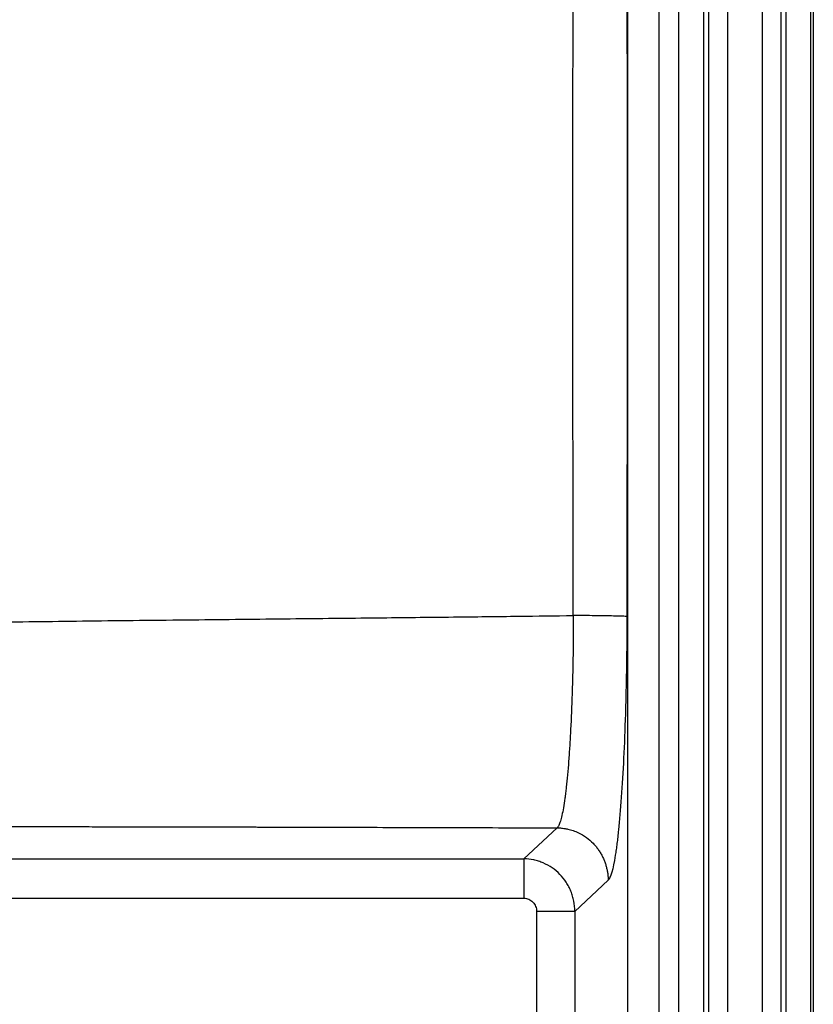
# Paper-space layout '_Bottom' of a CAD drawing. Units: millimetres. Extents: x -358 to 850, y -199 to 262.
# Drawn here: x 14 to 138, y -94 to 59 of the extents above; entities that cross this region are included whole.
import ezdxf

# ---------------------------------------------------------------- set-up
doc = ezdxf.new("R2010")
doc.units = ezdxf.units.MM

psp = doc.layouts.new('_Bottom')

# ---------------------------------------------------------------- linework, layer by layer
at = {"color": 7, "linetype": 'Continuous', "lineweight": 25}
for p, q in [((133.45, 130.55), (133.45, -141.07)), ((137.37, -141.07), (137.37, 130.55)), ((137.73, 130.55), (137.73, -141.07)), ((116.8, 128.54), (116.8, -141.47)), ((120.71, -141.47), (120.71, 128.54)), ((121.45, 129.3), (121.45, -141.45)), ((124.39, 129.3), (124.39, -141.45)), ((129.79, 129.81), (129.79, -141.09)), ((132.73, -141.09), (132.73, 129.81)), ((108.85, 126.09), (108.85, -153.3)), ((113.8, -153.3), (113.8, 126.09)), ((92.75, -70.94), (97.92, -66.11)), ((-13.84, -70.94), (92.75, -70.94)), ((105.84, -74.26), (100.68, -79.09)), ((-13.84, -77.05), (92.75, -77.05)), ((94.73, -79.09), (94.73, -147.43)), ((100.68, -79.09), (100.68, -147.43))]:
    psp.add_line(p, q, dxfattribs=at)
for points, knots in [([(100.43, -33.14), (100.43, -31.93), (100.42, -29.45), (100.41, -25.64), (100.4, -21.67), (100.4, -17.52), (100.39, -11.56), (100.38, -3.5), (100.37, 9.6), (100.37, 26.32), (100.38, 52.81), (100.41, 79.46), (100.45, 105.95), (100.48, 119.19), (100.49, 125.82)], [0, 0, 0, 0, 0.022882, 0.046827, 0.071834, 0.0979, 0.125025, 0.184438, 0.250019, 0.372171, 0.50001, 0.750005, 0.875002, 1, 1, 1, 1]), ([(108.73, 125.91), (108.73, 117.41), (108.74, 106.07), (108.75, 95.27), (108.75, 90.49), (108.76, 88.25), (108.76, 87.16), (108.76, 86.63), (108.76, 86.37), (108.76, 86.24), (108.76, 86.17), (108.76, 86.14), (108.76, 86.13), (108.76, 86.12), (108.76, 86.11), (108.76, 78.87), (108.77, 68.47), (108.77, 57.12), (108.78, 51.65), (108.78, 48.96), (108.78, 47.63), (108.78, 46.96), (108.78, 46.63), (108.78, 46.47), (108.78, 46.39), (108.78, 46.35), (108.78, 46.33), (108.78, 46.32), (108.78, 39.38), (108.78, 29.21), (108.78, 17.73), (108.78, 12.08), (108.78, 9.28), (108.78, 7.89), (108.78, 7.19), (108.78, 6.85), (108.78, 6.67), (108.78, 6.59), (108.78, 6.54), (108.78, 6.53), (108.78, 6.51), (108.78, 6.51), (108.78, -9.45), (108.77, -22.72), (108.75, -33.3)], [0, 0, 0, 0, 0.125, 0.1875, 0.21875, 0.234375, 0.242188, 0.246094, 0.248047, 0.249023, 0.249512, 0.249756, 0.249878, 0.249878, 0.25, 0.25, 0.375, 0.4375, 0.46875, 0.484375, 0.492188, 0.496094, 0.498047, 0.499023, 0.499512, 0.499756, 0.499756, 0.5, 0.5, 0.625, 0.6875, 0.71875, 0.734375, 0.742188, 0.746094, 0.748047, 0.749023, 0.749512, 0.749756, 0.749878, 0.749878, 0.75, 0.75, 1, 1, 1, 1]), ([(-14.65, -34.56), (-12.74, -34.53), (-8.81, -34.46), (-2.72, -34.35), (3.73, -34.25), (10.53, -34.15), (17.7, -34.06), (25.23, -33.96), (33.13, -33.87), (43.57, -33.76), (55.89, -33.63), (69.4, -33.49), (81.24, -33.36), (91.39, -33.25), (97.6, -33.17), (100.43, -33.14)], [0, 0, 0, 0, 0.049756, 0.102633, 0.158636, 0.217774, 0.280054, 0.345484, 0.414071, 0.485819, 0.617767, 0.735167, 0.838013, 0.926294, 1, 1, 1, 1]), ([(100.43, -33.14), (100.43, -35.24), (100.41, -37.31), (100.37, -40.35), (100.35, -41.36), (100.31, -42.86), (100.3, -43.36), (100.27, -44.34), (100.26, -44.83), (100.18, -47.24), (100.1, -49.07), (99.97, -51.68), (99.92, -52.53), (99.82, -54.18), (99.76, -54.97), (99.59, -57.22), (99.46, -58.58), (99.29, -60.11), (99.26, -60.4), (99.19, -60.98), (99.15, -61.26), (99.04, -62.05), (98.97, -62.54), (98.74, -63.86), (98.58, -64.57), (98.38, -65.23), (98.34, -65.35), (98.25, -65.57), (98.21, -65.67), (98.13, -65.83), (98.09, -65.91), (98.02, -66), (97.99, -66.04), (97.95, -66.08), (97.94, -66.1), (97.93, -66.11), (97.92, -66.11), (97.92, -66.11), (97.92, -66.11), (97.92, -66.11), (97.92, -66.11)], [0, 0, 0, 0, 0.125, 0.125, 0.1875, 0.1875, 0.21875, 0.21875, 0.25, 0.25, 0.375, 0.375, 0.4375, 0.4375, 0.5, 0.5, 0.625, 0.625, 0.65625, 0.65625, 0.6875, 0.6875, 0.75, 0.75, 0.875, 0.875, 0.90625, 0.90625, 0.9375, 0.9375, 0.96875, 0.96875, 0.984375, 0.992188, 0.996094, 0.998047, 0.999023, 0.999512, 0.999512, 1, 1, 1, 1]), ([(108.75, -33.3), (108.72, -33.29), (108.64, -33.28), (108.39, -33.26), (108.22, -33.25), (107.77, -33.23), (107.49, -33.23), (106.85, -33.21), (106.49, -33.2), (105.68, -33.18), (105.24, -33.18), (104.31, -33.16), (103.83, -33.16), (102.85, -33.15), (102.35, -33.15), (101.37, -33.15), (100.89, -33.14), (100.43, -33.14)], [0, 0, 0, 0, 0.125, 0.125, 0.25, 0.25, 0.375, 0.375, 0.5, 0.5, 0.625, 0.625, 0.75, 0.75, 0.875, 0.875, 1, 1, 1, 1]), ([(108.75, -33.3), (108.75, -35.92), (108.72, -39.77), (108.63, -44.14), (108.59, -45.98), (108.56, -47.21), (108.54, -47.82), (108.37, -53.25), (108.16, -57.56), (107.76, -63.24), (107.54, -65.79), (107.26, -68.25), (107.13, -69.19), (107.05, -69.8), (107, -70.09), (106.61, -72.6), (106.23, -73.9), (105.84, -74.26)], [0, 0, 0, 0, 0.125, 0.1875, 0.21875, 0.21875, 0.25, 0.25, 0.5, 0.5, 0.625, 0.6875, 0.71875, 0.71875, 0.75, 0.75, 1, 1, 1, 1]), ([(-16.15, -65.83), (-15.88, -65.83), (-15.61, -65.83), (-15.22, -65.83), (-15.1, -65.83), (-14.85, -65.83), (-14.73, -65.83), (-14.31, -65.84), (-13.98, -65.84), (-13.34, -65.84), (-11.74, -65.84), (-10.19, -65.85), (-7.76, -65.85), (-5.97, -65.86), (-3.97, -65.86), (-3.12, -65.86), (-2.56, -65.86), (-2.29, -65.86), (-1.44, -65.87), (-0.86, -65.87), (0.36, -65.87), (2.18, -65.88), (3.98, -65.88), (7.56, -65.89), (9.9, -65.89), (13.43, -65.9), (14.62, -65.9), (17, -65.91), (19.38, -65.91), (22.06, -65.92), (23.55, -65.92), (24.15, -65.92), (24.45, -65.92), (25.34, -65.93), (26.5, -65.93), (27.64, -65.93), (28.79, -65.93), (29.38, -65.94), (31.13, -65.94), (34.64, -65.95), (38.21, -65.95), (43.01, -65.97), (45.44, -65.97), (48.5, -65.98), (49.42, -65.98), (50.35, -65.98), (50.96, -65.98), (51.28, -65.98), (52.17, -65.99), (52.71, -65.99), (53.86, -65.99), (54.44, -65.99), (59.66, -66), (64.34, -66.02), (73.78, -66.04), (78.55, -66.05), (85.76, -66.07), (89.38, -66.09), (93.03, -66.1), (95.47, -66.11), (96.69, -66.11), (97.92, -66.11)], [0, 0, 0, 0, 0.007813, 0.007813, 0.011719, 0.011719, 0.015625, 0.015625, 0.023438, 0.023438, 0.03125, 0.0625, 0.0625, 0.09375, 0.109375, 0.117188, 0.117188, 0.125, 0.125, 0.140625, 0.140625, 0.15625, 0.1875, 0.1875, 0.25, 0.25, 0.28125, 0.28125, 0.3125, 0.34375, 0.351563, 0.351563, 0.359375, 0.359375, 0.375, 0.390625, 0.390625, 0.40625, 0.40625, 0.4375, 0.5, 0.5, 0.5625, 0.5625, 0.578125, 0.585938, 0.585938, 0.59375, 0.59375, 0.609375, 0.609375, 0.625, 0.625, 0.75, 0.75, 0.875, 0.875, 0.9375, 0.96875, 0.96875, 1, 1, 1, 1]), ([(97.92, -66.11), (98, -66.12), (98.17, -66.12), (98.44, -66.13), (98.77, -66.16), (99.08, -66.21), (99.36, -66.26), (99.78, -66.35), (100.42, -66.53), (101.41, -66.93), (102.48, -67.57), (103.34, -68.32), (103.92, -68.96), (104.29, -69.44), (104.62, -69.94), (104.92, -70.46), (105.17, -71), (105.38, -71.54), (105.55, -72.09), (105.68, -72.64), (105.78, -73.19), (105.83, -73.73), (105.84, -74.09), (105.84, -74.26)], [0, 0, 0, 0, 0.018958, 0.040538, 0.064829, 0.098177, 0.115078, 0.132128, 0.201665, 0.27318, 0.386477, 0.49561, 0.543572, 0.591495, 0.639241, 0.686676, 0.733668, 0.780092, 0.825832, 0.870782, 0.914846, 0.957942, 1, 1, 1, 1]), ([(100.68, -79.09), (100.68, -78.55), (100.62, -78.02), (100.47, -77.23), (100.4, -76.97), (100.25, -76.46), (100.07, -75.97), (99.85, -75.49), (99.61, -75.02), (99.47, -74.79), (99.04, -74.12), (98.71, -73.71), (97.98, -72.96), (97.57, -72.61), (96.71, -72.02), (96.25, -71.77), (95.53, -71.47), (95.29, -71.37), (94.79, -71.22), (94.54, -71.15), (93.78, -71), (93.27, -70.94), (92.75, -70.94)], [0, 0, 0, 0, 0.125, 0.125, 0.1875, 0.1875, 0.25, 0.3125, 0.3125, 0.375, 0.375, 0.5, 0.5, 0.625, 0.625, 0.75, 0.75, 0.8125, 0.8125, 0.875, 0.875, 1, 1, 1, 1]), ([(92.75, -70.94), (92.75, -70.99), (92.75, -71.16), (92.75, -71.65), (92.75, -71.85), (92.75, -72.31), (92.75, -72.58), (92.75, -73.17), (92.75, -73.49), (92.75, -74.17), (92.75, -74.52), (92.75, -75.61), (92.75, -76.36), (92.75, -77.05)], [0, 0, 0, 0, 0.25, 0.25, 0.375, 0.375, 0.5, 0.5, 0.625, 0.625, 0.75, 0.75, 1, 1, 1, 1]), ([(92.75, -77.05), (92.88, -77.05), (93.01, -77.06), (93.26, -77.12), (93.39, -77.16), (93.63, -77.26), (93.74, -77.32), (93.96, -77.47), (94.06, -77.55), (94.33, -77.83), (94.48, -78.06), (94.68, -78.55), (94.73, -78.82), (94.73, -79.09)], [0, 0, 0, 0, 0.125, 0.125, 0.25, 0.25, 0.375, 0.375, 0.5, 0.5, 0.75, 0.75, 1, 1, 1, 1]), ([(100.68, -79.09), (100.63, -79.09), (100.45, -79.09), (99.98, -79.09), (99.78, -79.09), (99.33, -79.09), (99.07, -79.09), (98.5, -79.09), (98.19, -79.09), (97.53, -79.09), (97.18, -79.09), (96.13, -79.09), (95.41, -79.09), (94.73, -79.09)], [0, 0, 0, 0, 0.25, 0.25, 0.375, 0.375, 0.5, 0.5, 0.625, 0.625, 0.75, 0.75, 1, 1, 1, 1])]:
    psp.add_open_spline(points, degree=3, knots=knots, dxfattribs=at)

doc.saveas('drawing.dxf')
